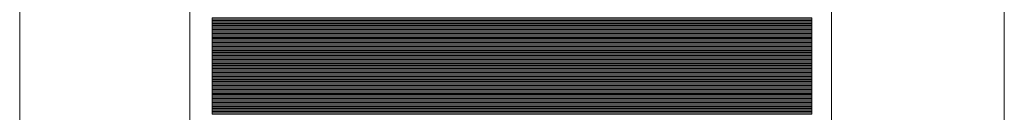
# Model space of a CAD drawing. Units: inches. Extents: x -8.3 to 3.8, y -10.5 to 6.9.
# Drawn here: x -1.1 to -0.7, y 5.3 to 5.4 of the extents above; entities that cross this region are included whole.
import ezdxf

# ---------------------------------------------------------------- set-up
doc = ezdxf.new("R2010")
doc.units = ezdxf.units.IN
doc.header["$MEASUREMENT"] = 0
doc.layers.add('Layer 1', color=7, linetype='Continuous')

msp = doc.modelspace()

# ---------------------------------------------------------------- linework, layer by layer
at = {"layer": 'Layer 1', "color": 250, "lineweight": 18}
msp.add_open_spline([(-0.66134, 4.71935), (-0.66134, 4.71935), (-1.11967, 4.71935), (-1.11967, 4.71935), (-1.11967, 4.71935), (-1.11967, 4.71935), (-1.11967, 5.73953), (-1.11967, 5.73953), (-1.11967, 5.73953), (-1.11967, 5.73953), (-0.66134, 5.73953), (-0.66134, 5.73953), (-0.66134, 5.73953), (-0.66134, 5.73953), (-0.66134, 4.71935), (-0.66134, 4.71935)], degree=3, knots=[0, 0, 0, 0, 0.2, 0.2, 0.2, 0.2, 0.4, 0.4, 0.4, 0.4, 0.6, 0.6, 0.6, 0.6, 1, 1, 1, 1], dxfattribs=at)
at = {"layer": 'Layer 1', "color": 251, "lineweight": 9}
for points in [[(-1.04043, 5.42272), (-1.04043, 5.42272), (-0.7418, 5.42272), (-0.7418, 5.42272), (-0.7418, 5.42272), (-0.7418, 5.42272), (-0.7418, 5.04333), (-0.7418, 5.04333), (-0.7418, 5.04333), (-0.7418, 5.04333), (-1.04043, 5.04333), (-1.04043, 5.04333), (-1.04043, 5.04333), (-1.04043, 5.04333), (-1.04043, 5.42272), (-1.04043, 5.42272)], [(-0.75094, 5.36593), (-0.75094, 5.36593), (-1.03002, 5.36593), (-1.03002, 5.36593), (-1.03002, 5.36593), (-1.03002, 5.36593), (-1.03002, 5.36714), (-1.03002, 5.36714), (-1.03002, 5.36714), (-1.03002, 5.36714), (-0.75094, 5.36714), (-0.75094, 5.36714), (-0.75094, 5.36714), (-0.75094, 5.36714), (-0.75094, 5.36593), (-0.75094, 5.36593)], [(-0.75094, 5.36532), (-0.75094, 5.36532), (-1.03002, 5.36532), (-1.03002, 5.36532), (-1.03002, 5.36532), (-1.03002, 5.36532), (-1.03002, 5.36653), (-1.03002, 5.36653), (-1.03002, 5.36653), (-1.03002, 5.36653), (-0.75094, 5.36653), (-0.75094, 5.36653), (-0.75094, 5.36653), (-0.75094, 5.36653), (-0.75094, 5.36532), (-0.75094, 5.36532)], [(-0.75094, 5.36472), (-0.75094, 5.36472), (-1.03002, 5.36472), (-1.03002, 5.36472), (-1.03002, 5.36472), (-1.03002, 5.36472), (-1.03002, 5.36593), (-1.03002, 5.36593), (-1.03002, 5.36593), (-1.03002, 5.36593), (-0.75094, 5.36593), (-0.75094, 5.36593), (-0.75094, 5.36593), (-0.75094, 5.36593), (-0.75094, 5.36472), (-0.75094, 5.36472)], [(-0.75094, 5.36412), (-0.75094, 5.36412), (-1.03002, 5.36412), (-1.03002, 5.36412), (-1.03002, 5.36412), (-1.03002, 5.36412), (-1.03002, 5.36532), (-1.03002, 5.36532), (-1.03002, 5.36532), (-1.03002, 5.36532), (-0.75094, 5.36532), (-0.75094, 5.36532), (-0.75094, 5.36532), (-0.75094, 5.36532), (-0.75094, 5.36412), (-0.75094, 5.36412)], [(-0.75094, 5.36351), (-0.75094, 5.36351), (-1.03002, 5.36351), (-1.03002, 5.36351), (-1.03002, 5.36351), (-1.03002, 5.36351), (-1.03002, 5.36472), (-1.03002, 5.36472), (-1.03002, 5.36472), (-1.03002, 5.36472), (-0.75094, 5.36472), (-0.75094, 5.36472), (-0.75094, 5.36472), (-0.75094, 5.36472), (-0.75094, 5.36351), (-0.75094, 5.36351)], [(-0.75094, 5.36291), (-0.75094, 5.36291), (-1.03002, 5.36291), (-1.03002, 5.36291), (-1.03002, 5.36291), (-1.03002, 5.36291), (-1.03002, 5.36412), (-1.03002, 5.36412), (-1.03002, 5.36412), (-1.03002, 5.36412), (-0.75094, 5.36412), (-0.75094, 5.36412), (-0.75094, 5.36412), (-0.75094, 5.36412), (-0.75094, 5.36291), (-0.75094, 5.36291)], [(-0.75094, 5.3623), (-0.75094, 5.3623), (-1.03002, 5.3623), (-1.03002, 5.3623), (-1.03002, 5.3623), (-1.03002, 5.3623), (-1.03002, 5.36351), (-1.03002, 5.36351), (-1.03002, 5.36351), (-1.03002, 5.36351), (-0.75094, 5.36351), (-0.75094, 5.36351), (-0.75094, 5.36351), (-0.75094, 5.36351), (-0.75094, 5.3623), (-0.75094, 5.3623)], [(-0.75094, 5.3617), (-0.75094, 5.3617), (-1.03002, 5.3617), (-1.03002, 5.3617), (-1.03002, 5.3617), (-1.03002, 5.3617), (-1.03002, 5.36291), (-1.03002, 5.36291), (-1.03002, 5.36291), (-1.03002, 5.36291), (-0.75094, 5.36291), (-0.75094, 5.36291), (-0.75094, 5.36291), (-0.75094, 5.36291), (-0.75094, 5.3617), (-0.75094, 5.3617)], [(-0.75094, 5.3611), (-0.75094, 5.3611), (-1.03002, 5.3611), (-1.03002, 5.3611), (-1.03002, 5.3611), (-1.03002, 5.3611), (-1.03002, 5.3623), (-1.03002, 5.3623), (-1.03002, 5.3623), (-1.03002, 5.3623), (-0.75094, 5.3623), (-0.75094, 5.3623), (-0.75094, 5.3623), (-0.75094, 5.3623), (-0.75094, 5.3611), (-0.75094, 5.3611)], [(-0.75094, 5.36049), (-0.75094, 5.36049), (-1.03002, 5.36049), (-1.03002, 5.36049), (-1.03002, 5.36049), (-1.03002, 5.36049), (-1.03002, 5.3617), (-1.03002, 5.3617), (-1.03002, 5.3617), (-1.03002, 5.3617), (-0.75094, 5.3617), (-0.75094, 5.3617), (-0.75094, 5.3617), (-0.75094, 5.3617), (-0.75094, 5.36049), (-0.75094, 5.36049)], [(-0.75094, 5.35989), (-0.75094, 5.35989), (-1.03002, 5.35989), (-1.03002, 5.35989), (-1.03002, 5.35989), (-1.03002, 5.35989), (-1.03002, 5.3611), (-1.03002, 5.3611), (-1.03002, 5.3611), (-1.03002, 5.3611), (-0.75094, 5.3611), (-0.75094, 5.3611), (-0.75094, 5.3611), (-0.75094, 5.3611), (-0.75094, 5.35989), (-0.75094, 5.35989)], [(-0.75094, 5.35928), (-0.75094, 5.35928), (-1.03002, 5.35928), (-1.03002, 5.35928), (-1.03002, 5.35928), (-1.03002, 5.35928), (-1.03002, 5.36049), (-1.03002, 5.36049), (-1.03002, 5.36049), (-1.03002, 5.36049), (-0.75094, 5.36049), (-0.75094, 5.36049), (-0.75094, 5.36049), (-0.75094, 5.36049), (-0.75094, 5.35928), (-0.75094, 5.35928)], [(-0.75094, 5.35868), (-0.75094, 5.35868), (-1.03002, 5.35868), (-1.03002, 5.35868), (-1.03002, 5.35868), (-1.03002, 5.35868), (-1.03002, 5.35989), (-1.03002, 5.35989), (-1.03002, 5.35989), (-1.03002, 5.35989), (-0.75094, 5.35989), (-0.75094, 5.35989), (-0.75094, 5.35989), (-0.75094, 5.35989), (-0.75094, 5.35868), (-0.75094, 5.35868)], [(-0.75094, 5.35808), (-0.75094, 5.35808), (-1.03002, 5.35808), (-1.03002, 5.35808), (-1.03002, 5.35808), (-1.03002, 5.35808), (-1.03002, 5.35928), (-1.03002, 5.35928), (-1.03002, 5.35928), (-1.03002, 5.35928), (-0.75094, 5.35928), (-0.75094, 5.35928), (-0.75094, 5.35928), (-0.75094, 5.35928), (-0.75094, 5.35808), (-0.75094, 5.35808)], [(-0.75094, 5.35747), (-0.75094, 5.35747), (-1.03002, 5.35747), (-1.03002, 5.35747), (-1.03002, 5.35747), (-1.03002, 5.35747), (-1.03002, 5.35868), (-1.03002, 5.35868), (-1.03002, 5.35868), (-1.03002, 5.35868), (-0.75094, 5.35868), (-0.75094, 5.35868), (-0.75094, 5.35868), (-0.75094, 5.35868), (-0.75094, 5.35747), (-0.75094, 5.35747)], [(-0.75094, 5.35687), (-0.75094, 5.35687), (-1.03002, 5.35687), (-1.03002, 5.35687), (-1.03002, 5.35687), (-1.03002, 5.35687), (-1.03002, 5.35808), (-1.03002, 5.35808), (-1.03002, 5.35808), (-1.03002, 5.35808), (-0.75094, 5.35808), (-0.75094, 5.35808), (-0.75094, 5.35808), (-0.75094, 5.35808), (-0.75094, 5.35687), (-0.75094, 5.35687)], [(-0.75094, 5.33574), (-0.75094, 5.33574), (-1.03002, 5.33574), (-1.03002, 5.33574), (-1.03002, 5.33574), (-1.03002, 5.33574), (-1.03002, 5.33694), (-1.03002, 5.33694), (-1.03002, 5.33694), (-1.03002, 5.33694), (-0.75094, 5.33694), (-0.75094, 5.33694), (-0.75094, 5.33694), (-0.75094, 5.33694), (-0.75094, 5.33574), (-0.75094, 5.33574)], [(-0.75094, 5.33513), (-0.75094, 5.33513), (-1.03002, 5.33513), (-1.03002, 5.33513), (-1.03002, 5.33513), (-1.03002, 5.33513), (-1.03002, 5.33634), (-1.03002, 5.33634), (-1.03002, 5.33634), (-1.03002, 5.33634), (-0.75094, 5.33634), (-0.75094, 5.33634), (-0.75094, 5.33634), (-0.75094, 5.33634), (-0.75094, 5.33513), (-0.75094, 5.33513)], [(-0.75094, 5.33453), (-0.75094, 5.33453), (-1.03002, 5.33453), (-1.03002, 5.33453), (-1.03002, 5.33453), (-1.03002, 5.33453), (-1.03002, 5.33574), (-1.03002, 5.33574), (-1.03002, 5.33574), (-1.03002, 5.33574), (-0.75094, 5.33574), (-0.75094, 5.33574), (-0.75094, 5.33574), (-0.75094, 5.33574), (-0.75094, 5.33453), (-0.75094, 5.33453)], [(-0.75094, 5.33393), (-0.75094, 5.33393), (-1.03002, 5.33393), (-1.03002, 5.33393), (-1.03002, 5.33393), (-1.03002, 5.33393), (-1.03002, 5.33513), (-1.03002, 5.33513), (-1.03002, 5.33513), (-1.03002, 5.33513), (-0.75094, 5.33513), (-0.75094, 5.33513), (-0.75094, 5.33513), (-0.75094, 5.33513), (-0.75094, 5.33393), (-0.75094, 5.33393)], [(-0.75094, 5.33332), (-0.75094, 5.33332), (-1.03002, 5.33332), (-1.03002, 5.33332), (-1.03002, 5.33332), (-1.03002, 5.33332), (-1.03002, 5.33453), (-1.03002, 5.33453), (-1.03002, 5.33453), (-1.03002, 5.33453), (-0.75094, 5.33453), (-0.75094, 5.33453), (-0.75094, 5.33453), (-0.75094, 5.33453), (-0.75094, 5.33332), (-0.75094, 5.33332)], [(-0.75094, 5.33272), (-0.75094, 5.33272), (-1.03002, 5.33272), (-1.03002, 5.33272), (-1.03002, 5.33272), (-1.03002, 5.33272), (-1.03002, 5.33393), (-1.03002, 5.33393), (-1.03002, 5.33393), (-1.03002, 5.33393), (-0.75094, 5.33393), (-0.75094, 5.33393), (-0.75094, 5.33393), (-0.75094, 5.33393), (-0.75094, 5.33272), (-0.75094, 5.33272)], [(-0.75094, 5.33211), (-0.75094, 5.33211), (-1.03002, 5.33211), (-1.03002, 5.33211), (-1.03002, 5.33211), (-1.03002, 5.33211), (-1.03002, 5.33332), (-1.03002, 5.33332), (-1.03002, 5.33332), (-1.03002, 5.33332), (-0.75094, 5.33332), (-0.75094, 5.33332), (-0.75094, 5.33332), (-0.75094, 5.33332), (-0.75094, 5.33211), (-0.75094, 5.33211)], [(-0.75094, 5.33151), (-0.75094, 5.33151), (-1.03002, 5.33151), (-1.03002, 5.33151), (-1.03002, 5.33151), (-1.03002, 5.33151), (-1.03002, 5.33272), (-1.03002, 5.33272), (-1.03002, 5.33272), (-1.03002, 5.33272), (-0.75094, 5.33272), (-0.75094, 5.33272), (-0.75094, 5.33272), (-0.75094, 5.33272), (-0.75094, 5.33151), (-0.75094, 5.33151)], [(-0.75094, 5.33091), (-0.75094, 5.33091), (-1.03002, 5.33091), (-1.03002, 5.33091), (-1.03002, 5.33091), (-1.03002, 5.33091), (-1.03002, 5.33211), (-1.03002, 5.33211), (-1.03002, 5.33211), (-1.03002, 5.33211), (-0.75094, 5.33211), (-0.75094, 5.33211), (-0.75094, 5.33211), (-0.75094, 5.33211), (-0.75094, 5.33091), (-0.75094, 5.33091)], [(-0.75094, 5.3303), (-0.75094, 5.3303), (-1.03002, 5.3303), (-1.03002, 5.3303), (-1.03002, 5.3303), (-1.03002, 5.3303), (-1.03002, 5.33151), (-1.03002, 5.33151), (-1.03002, 5.33151), (-1.03002, 5.33151), (-0.75094, 5.33151), (-0.75094, 5.33151), (-0.75094, 5.33151), (-0.75094, 5.33151), (-0.75094, 5.3303), (-0.75094, 5.3303)]]:
    msp.add_open_spline(points, degree=3, knots=[0, 0, 0, 0, 0.2, 0.2, 0.2, 0.2, 0.4, 0.4, 0.4, 0.4, 0.6, 0.6, 0.6, 0.6, 1, 1, 1, 1], dxfattribs=at)
at = {"layer": 'Layer 1', "color": 253, "lineweight": 9}
msp.add_open_spline([(-1.04043, 5.42212), (-1.04043, 5.42212), (-0.7418, 5.42212), (-0.7418, 5.42212), (-0.7418, 5.42212), (-0.7418, 5.42212), (-0.7418, 5.22758), (-0.7418, 5.22758), (-0.7418, 5.22758), (-0.7418, 5.22758), (-1.04043, 5.22758), (-1.04043, 5.22758), (-1.04043, 5.22758), (-1.04043, 5.22758), (-1.04043, 5.42212), (-1.04043, 5.42212)], degree=3, knots=[0, 0, 0, 0, 0.2, 0.2, 0.2, 0.2, 0.4, 0.4, 0.4, 0.4, 0.6, 0.6, 0.6, 0.6, 1, 1, 1, 1], dxfattribs=at)
at = {"layer": 'Layer 1', "color": 250, "lineweight": 9}
for points in [[(-0.75094, 5.37378), (-0.75094, 5.37378), (-1.03002, 5.37378), (-1.03002, 5.37378), (-1.03002, 5.37378), (-1.03002, 5.37378), (-1.03002, 5.37499), (-1.03002, 5.37499), (-1.03002, 5.37499), (-1.03002, 5.37499), (-0.75094, 5.37499), (-0.75094, 5.37499), (-0.75094, 5.37499), (-0.75094, 5.37499), (-0.75094, 5.37378), (-0.75094, 5.37378)], [(-0.75094, 5.37318), (-0.75094, 5.37318), (-1.03002, 5.37318), (-1.03002, 5.37318), (-1.03002, 5.37318), (-1.03002, 5.37318), (-1.03002, 5.37438), (-1.03002, 5.37438), (-1.03002, 5.37438), (-1.03002, 5.37438), (-0.75094, 5.37438), (-0.75094, 5.37438), (-0.75094, 5.37438), (-0.75094, 5.37438), (-0.75094, 5.37318), (-0.75094, 5.37318)], [(-0.75094, 5.37257), (-0.75094, 5.37257), (-1.03002, 5.37257), (-1.03002, 5.37257), (-1.03002, 5.37257), (-1.03002, 5.37257), (-1.03002, 5.37378), (-1.03002, 5.37378), (-1.03002, 5.37378), (-1.03002, 5.37378), (-0.75094, 5.37378), (-0.75094, 5.37378), (-0.75094, 5.37378), (-0.75094, 5.37378), (-0.75094, 5.37257), (-0.75094, 5.37257)], [(-0.75094, 5.37197), (-0.75094, 5.37197), (-1.03002, 5.37197), (-1.03002, 5.37197), (-1.03002, 5.37197), (-1.03002, 5.37197), (-1.03002, 5.37318), (-1.03002, 5.37318), (-1.03002, 5.37318), (-1.03002, 5.37318), (-0.75094, 5.37318), (-0.75094, 5.37318), (-0.75094, 5.37318), (-0.75094, 5.37318), (-0.75094, 5.37197), (-0.75094, 5.37197)], [(-0.75094, 5.37136), (-0.75094, 5.37136), (-1.03002, 5.37136), (-1.03002, 5.37136), (-1.03002, 5.37136), (-1.03002, 5.37136), (-1.03002, 5.37257), (-1.03002, 5.37257), (-1.03002, 5.37257), (-1.03002, 5.37257), (-0.75094, 5.37257), (-0.75094, 5.37257), (-0.75094, 5.37257), (-0.75094, 5.37257), (-0.75094, 5.37136), (-0.75094, 5.37136)], [(-0.75094, 5.37076), (-0.75094, 5.37076), (-1.03002, 5.37076), (-1.03002, 5.37076), (-1.03002, 5.37076), (-1.03002, 5.37076), (-1.03002, 5.37197), (-1.03002, 5.37197), (-1.03002, 5.37197), (-1.03002, 5.37197), (-0.75094, 5.37197), (-0.75094, 5.37197), (-0.75094, 5.37197), (-0.75094, 5.37197), (-0.75094, 5.37076), (-0.75094, 5.37076)], [(-0.75094, 5.37016), (-0.75094, 5.37016), (-1.03002, 5.37016), (-1.03002, 5.37016), (-1.03002, 5.37016), (-1.03002, 5.37016), (-1.03002, 5.37136), (-1.03002, 5.37136), (-1.03002, 5.37136), (-1.03002, 5.37136), (-0.75094, 5.37136), (-0.75094, 5.37136), (-0.75094, 5.37136), (-0.75094, 5.37136), (-0.75094, 5.37016), (-0.75094, 5.37016)], [(-0.75094, 5.36955), (-0.75094, 5.36955), (-1.03002, 5.36955), (-1.03002, 5.36955), (-1.03002, 5.36955), (-1.03002, 5.36955), (-1.03002, 5.37076), (-1.03002, 5.37076), (-1.03002, 5.37076), (-1.03002, 5.37076), (-0.75094, 5.37076), (-0.75094, 5.37076), (-0.75094, 5.37076), (-0.75094, 5.37076), (-0.75094, 5.36955), (-0.75094, 5.36955)], [(-0.75094, 5.36895), (-0.75094, 5.36895), (-1.03002, 5.36895), (-1.03002, 5.36895), (-1.03002, 5.36895), (-1.03002, 5.36895), (-1.03002, 5.37016), (-1.03002, 5.37016), (-1.03002, 5.37016), (-1.03002, 5.37016), (-0.75094, 5.37016), (-0.75094, 5.37016), (-0.75094, 5.37016), (-0.75094, 5.37016), (-0.75094, 5.36895), (-0.75094, 5.36895)], [(-0.75094, 5.36834), (-0.75094, 5.36834), (-1.03002, 5.36834), (-1.03002, 5.36834), (-1.03002, 5.36834), (-1.03002, 5.36834), (-1.03002, 5.36955), (-1.03002, 5.36955), (-1.03002, 5.36955), (-1.03002, 5.36955), (-0.75094, 5.36955), (-0.75094, 5.36955), (-0.75094, 5.36955), (-0.75094, 5.36955), (-0.75094, 5.36834), (-0.75094, 5.36834)], [(-0.75094, 5.36774), (-0.75094, 5.36774), (-1.03002, 5.36774), (-1.03002, 5.36774), (-1.03002, 5.36774), (-1.03002, 5.36774), (-1.03002, 5.36895), (-1.03002, 5.36895), (-1.03002, 5.36895), (-1.03002, 5.36895), (-0.75094, 5.36895), (-0.75094, 5.36895), (-0.75094, 5.36895), (-0.75094, 5.36895), (-0.75094, 5.36774), (-0.75094, 5.36774)], [(-0.75094, 5.36714), (-0.75094, 5.36714), (-1.03002, 5.36714), (-1.03002, 5.36714), (-1.03002, 5.36714), (-1.03002, 5.36714), (-1.03002, 5.36834), (-1.03002, 5.36834), (-1.03002, 5.36834), (-1.03002, 5.36834), (-0.75094, 5.36834), (-0.75094, 5.36834), (-0.75094, 5.36834), (-0.75094, 5.36834), (-0.75094, 5.36714), (-0.75094, 5.36714)], [(-0.75094, 5.34781), (-0.75094, 5.34781), (-1.03002, 5.34781), (-1.03002, 5.34781), (-1.03002, 5.34781), (-1.03002, 5.34781), (-1.03002, 5.34902), (-1.03002, 5.34902), (-1.03002, 5.34902), (-1.03002, 5.34902), (-0.75094, 5.34902), (-0.75094, 5.34902), (-0.75094, 5.34902), (-0.75094, 5.34902), (-0.75094, 5.34781), (-0.75094, 5.34781)], [(-0.75094, 5.34721), (-0.75094, 5.34721), (-1.03002, 5.34721), (-1.03002, 5.34721), (-1.03002, 5.34721), (-1.03002, 5.34721), (-1.03002, 5.34842), (-1.03002, 5.34842), (-1.03002, 5.34842), (-1.03002, 5.34842), (-0.75094, 5.34842), (-0.75094, 5.34842), (-0.75094, 5.34842), (-0.75094, 5.34842), (-0.75094, 5.34721), (-0.75094, 5.34721)], [(-0.75094, 5.34661), (-0.75094, 5.34661), (-1.03002, 5.34661), (-1.03002, 5.34661), (-1.03002, 5.34661), (-1.03002, 5.34661), (-1.03002, 5.34781), (-1.03002, 5.34781), (-1.03002, 5.34781), (-1.03002, 5.34781), (-0.75094, 5.34781), (-0.75094, 5.34781), (-0.75094, 5.34781), (-0.75094, 5.34781), (-0.75094, 5.34661), (-0.75094, 5.34661)], [(-0.75094, 5.346), (-0.75094, 5.346), (-1.03002, 5.346), (-1.03002, 5.346), (-1.03002, 5.346), (-1.03002, 5.346), (-1.03002, 5.34721), (-1.03002, 5.34721), (-1.03002, 5.34721), (-1.03002, 5.34721), (-0.75094, 5.34721), (-0.75094, 5.34721), (-0.75094, 5.34721), (-0.75094, 5.34721), (-0.75094, 5.346), (-0.75094, 5.346)], [(-0.75094, 5.3454), (-0.75094, 5.3454), (-1.03002, 5.3454), (-1.03002, 5.3454), (-1.03002, 5.3454), (-1.03002, 5.3454), (-1.03002, 5.34661), (-1.03002, 5.34661), (-1.03002, 5.34661), (-1.03002, 5.34661), (-0.75094, 5.34661), (-0.75094, 5.34661), (-0.75094, 5.34661), (-0.75094, 5.34661), (-0.75094, 5.3454), (-0.75094, 5.3454)], [(-0.75094, 5.3448), (-0.75094, 5.3448), (-1.03002, 5.3448), (-1.03002, 5.3448), (-1.03002, 5.3448), (-1.03002, 5.3448), (-1.03002, 5.346), (-1.03002, 5.346), (-1.03002, 5.346), (-1.03002, 5.346), (-0.75094, 5.346), (-0.75094, 5.346), (-0.75094, 5.346), (-0.75094, 5.346), (-0.75094, 5.3448), (-0.75094, 5.3448)], [(-0.75094, 5.34419), (-0.75094, 5.34419), (-1.03002, 5.34419), (-1.03002, 5.34419), (-1.03002, 5.34419), (-1.03002, 5.34419), (-1.03002, 5.3454), (-1.03002, 5.3454), (-1.03002, 5.3454), (-1.03002, 5.3454), (-0.75094, 5.3454), (-0.75094, 5.3454), (-0.75094, 5.3454), (-0.75094, 5.3454), (-0.75094, 5.34419), (-0.75094, 5.34419)], [(-0.75094, 5.34359), (-0.75094, 5.34359), (-1.03002, 5.34359), (-1.03002, 5.34359), (-1.03002, 5.34359), (-1.03002, 5.34359), (-1.03002, 5.3448), (-1.03002, 5.3448), (-1.03002, 5.3448), (-1.03002, 5.3448), (-0.75094, 5.3448), (-0.75094, 5.3448), (-0.75094, 5.3448), (-0.75094, 5.3448), (-0.75094, 5.34359), (-0.75094, 5.34359)], [(-0.75094, 5.34298), (-0.75094, 5.34298), (-1.03002, 5.34298), (-1.03002, 5.34298), (-1.03002, 5.34298), (-1.03002, 5.34298), (-1.03002, 5.34419), (-1.03002, 5.34419), (-1.03002, 5.34419), (-1.03002, 5.34419), (-0.75094, 5.34419), (-0.75094, 5.34419), (-0.75094, 5.34419), (-0.75094, 5.34419), (-0.75094, 5.34298), (-0.75094, 5.34298)], [(-0.75094, 5.34238), (-0.75094, 5.34238), (-1.03002, 5.34238), (-1.03002, 5.34238), (-1.03002, 5.34238), (-1.03002, 5.34238), (-1.03002, 5.34359), (-1.03002, 5.34359), (-1.03002, 5.34359), (-1.03002, 5.34359), (-0.75094, 5.34359), (-0.75094, 5.34359), (-0.75094, 5.34359), (-0.75094, 5.34359), (-0.75094, 5.34238), (-0.75094, 5.34238)], [(-0.75094, 5.34178), (-0.75094, 5.34178), (-1.03002, 5.34178), (-1.03002, 5.34178), (-1.03002, 5.34178), (-1.03002, 5.34178), (-1.03002, 5.34298), (-1.03002, 5.34298), (-1.03002, 5.34298), (-1.03002, 5.34298), (-0.75094, 5.34298), (-0.75094, 5.34298), (-0.75094, 5.34298), (-0.75094, 5.34298), (-0.75094, 5.34178), (-0.75094, 5.34178)], [(-0.75094, 5.34117), (-0.75094, 5.34117), (-1.03002, 5.34117), (-1.03002, 5.34117), (-1.03002, 5.34117), (-1.03002, 5.34117), (-1.03002, 5.34238), (-1.03002, 5.34238), (-1.03002, 5.34238), (-1.03002, 5.34238), (-0.75094, 5.34238), (-0.75094, 5.34238), (-0.75094, 5.34238), (-0.75094, 5.34238), (-0.75094, 5.34117), (-0.75094, 5.34117)], [(-0.75094, 5.34057), (-0.75094, 5.34057), (-1.03002, 5.34057), (-1.03002, 5.34057), (-1.03002, 5.34057), (-1.03002, 5.34057), (-1.03002, 5.34178), (-1.03002, 5.34178), (-1.03002, 5.34178), (-1.03002, 5.34178), (-0.75094, 5.34178), (-0.75094, 5.34178), (-0.75094, 5.34178), (-0.75094, 5.34178), (-0.75094, 5.34057), (-0.75094, 5.34057)], [(-0.75094, 5.33996), (-0.75094, 5.33996), (-1.03002, 5.33996), (-1.03002, 5.33996), (-1.03002, 5.33996), (-1.03002, 5.33996), (-1.03002, 5.34117), (-1.03002, 5.34117), (-1.03002, 5.34117), (-1.03002, 5.34117), (-0.75094, 5.34117), (-0.75094, 5.34117), (-0.75094, 5.34117), (-0.75094, 5.34117), (-0.75094, 5.33996), (-0.75094, 5.33996)], [(-0.75094, 5.33936), (-0.75094, 5.33936), (-1.03002, 5.33936), (-1.03002, 5.33936), (-1.03002, 5.33936), (-1.03002, 5.33936), (-1.03002, 5.34057), (-1.03002, 5.34057), (-1.03002, 5.34057), (-1.03002, 5.34057), (-0.75094, 5.34057), (-0.75094, 5.34057), (-0.75094, 5.34057), (-0.75094, 5.34057), (-0.75094, 5.33936), (-0.75094, 5.33936)], [(-0.75094, 5.33876), (-0.75094, 5.33876), (-1.03002, 5.33876), (-1.03002, 5.33876), (-1.03002, 5.33876), (-1.03002, 5.33876), (-1.03002, 5.33996), (-1.03002, 5.33996), (-1.03002, 5.33996), (-1.03002, 5.33996), (-0.75094, 5.33996), (-0.75094, 5.33996), (-0.75094, 5.33996), (-0.75094, 5.33996), (-0.75094, 5.33876), (-0.75094, 5.33876)], [(-0.75094, 5.33815), (-0.75094, 5.33815), (-1.03002, 5.33815), (-1.03002, 5.33815), (-1.03002, 5.33815), (-1.03002, 5.33815), (-1.03002, 5.33936), (-1.03002, 5.33936), (-1.03002, 5.33936), (-1.03002, 5.33936), (-0.75094, 5.33936), (-0.75094, 5.33936), (-0.75094, 5.33936), (-0.75094, 5.33936), (-0.75094, 5.33815), (-0.75094, 5.33815)], [(-0.75094, 5.33755), (-0.75094, 5.33755), (-1.03002, 5.33755), (-1.03002, 5.33755), (-1.03002, 5.33755), (-1.03002, 5.33755), (-1.03002, 5.33876), (-1.03002, 5.33876), (-1.03002, 5.33876), (-1.03002, 5.33876), (-0.75094, 5.33876), (-0.75094, 5.33876), (-0.75094, 5.33876), (-0.75094, 5.33876), (-0.75094, 5.33755), (-0.75094, 5.33755)], [(-0.75094, 5.33694), (-0.75094, 5.33694), (-1.03002, 5.33694), (-1.03002, 5.33694), (-1.03002, 5.33694), (-1.03002, 5.33694), (-1.03002, 5.33815), (-1.03002, 5.33815), (-1.03002, 5.33815), (-1.03002, 5.33815), (-0.75094, 5.33815), (-0.75094, 5.33815), (-0.75094, 5.33815), (-0.75094, 5.33815), (-0.75094, 5.33694), (-0.75094, 5.33694)]]:
    msp.add_open_spline(points, degree=3, knots=[0, 0, 0, 0, 0.2, 0.2, 0.2, 0.2, 0.4, 0.4, 0.4, 0.4, 0.6, 0.6, 0.6, 0.6, 1, 1, 1, 1], dxfattribs=at)
at = {"layer": 'Layer 1', "color": 49, "lineweight": 9}
for points in [[(-0.75094, 5.36653), (-0.75094, 5.36653), (-1.03002, 5.36653), (-1.03002, 5.36653), (-1.03002, 5.36653), (-1.03002, 5.36653), (-1.03002, 5.36774), (-1.03002, 5.36774), (-1.03002, 5.36774), (-1.03002, 5.36774), (-0.75094, 5.36774), (-0.75094, 5.36774), (-0.75094, 5.36774), (-0.75094, 5.36774), (-0.75094, 5.36653), (-0.75094, 5.36653)], [(-0.75094, 5.33634), (-0.75094, 5.33634), (-1.03002, 5.33634), (-1.03002, 5.33634), (-1.03002, 5.33634), (-1.03002, 5.33634), (-1.03002, 5.33755), (-1.03002, 5.33755), (-1.03002, 5.33755), (-1.03002, 5.33755), (-0.75094, 5.33755), (-0.75094, 5.33755), (-0.75094, 5.33755), (-0.75094, 5.33755), (-0.75094, 5.33634), (-0.75094, 5.33634)]]:
    msp.add_open_spline(points, degree=3, knots=[0, 0, 0, 0, 0.2, 0.2, 0.2, 0.2, 0.4, 0.4, 0.4, 0.4, 0.6, 0.6, 0.6, 0.6, 1, 1, 1, 1], dxfattribs=at)
at = {"layer": 'Layer 1', "color": 8, "lineweight": 9}
for points in [[(-0.75094, 5.35626), (-0.75094, 5.35626), (-1.03002, 5.35626), (-1.03002, 5.35626), (-1.03002, 5.35626), (-1.03002, 5.35626), (-1.03002, 5.35747), (-1.03002, 5.35747), (-1.03002, 5.35747), (-1.03002, 5.35747), (-0.75094, 5.35747), (-0.75094, 5.35747), (-0.75094, 5.35747), (-0.75094, 5.35747), (-0.75094, 5.35626), (-0.75094, 5.35626)], [(-0.75094, 5.35566), (-0.75094, 5.35566), (-1.03002, 5.35566), (-1.03002, 5.35566), (-1.03002, 5.35566), (-1.03002, 5.35566), (-1.03002, 5.35687), (-1.03002, 5.35687), (-1.03002, 5.35687), (-1.03002, 5.35687), (-0.75094, 5.35687), (-0.75094, 5.35687), (-0.75094, 5.35687), (-0.75094, 5.35687), (-0.75094, 5.35566), (-0.75094, 5.35566)], [(-1.03002, 5.35506), (-1.03002, 5.35506), (-1.03002, 5.35626), (-1.03002, 5.35626), (-1.03002, 5.35626), (-1.03002, 5.35626), (-0.75094, 5.35626), (-0.75094, 5.35626), (-0.75094, 5.35626), (-0.75094, 5.35626), (-0.75094, 5.35506), (-0.75094, 5.35506), (-0.75094, 5.35506), (-0.75094, 5.35506), (-1.03002, 5.35506), (-1.03002, 5.35506)], [(-1.03002, 5.35506), (-1.03002, 5.35506), (-1.03002, 5.35566), (-1.03002, 5.35566), (-1.03002, 5.35566), (-1.03002, 5.35566), (-0.75094, 5.35566), (-0.75094, 5.35566), (-0.75094, 5.35566), (-0.75094, 5.35566), (-0.75094, 5.35506), (-0.75094, 5.35506), (-0.75094, 5.35506), (-0.75094, 5.35506), (-1.03002, 5.35506), (-1.03002, 5.35506)]]:
    msp.add_open_spline(points, degree=3, knots=[0, 0, 0, 0, 0.2, 0.2, 0.2, 0.2, 0.4, 0.4, 0.4, 0.4, 0.6, 0.6, 0.6, 0.6, 1, 1, 1, 1], dxfattribs=at)
at = {"layer": 'Layer 1', "lineweight": 9}
for points in [[(-0.75094, 5.35385), (-0.75094, 5.35385), (-1.03002, 5.35385), (-1.03002, 5.35385), (-1.03002, 5.35385), (-1.03002, 5.35385), (-1.03002, 5.35506), (-1.03002, 5.35506), (-1.03002, 5.35506), (-1.03002, 5.35506), (-0.75094, 5.35506), (-0.75094, 5.35506), (-0.75094, 5.35506), (-0.75094, 5.35506), (-0.75094, 5.35385), (-0.75094, 5.35385)], [(-0.75094, 5.35446), (-0.75094, 5.35446), (-1.03002, 5.35446), (-1.03002, 5.35446), (-1.03002, 5.35446), (-1.03002, 5.35446), (-1.03002, 5.35506), (-1.03002, 5.35506), (-1.03002, 5.35506), (-1.03002, 5.35506), (-0.75094, 5.35506), (-0.75094, 5.35506), (-0.75094, 5.35506), (-0.75094, 5.35506), (-0.75094, 5.35446), (-0.75094, 5.35446)], [(-0.75094, 5.35506), (-0.75094, 5.35506), (-1.03002, 5.35506), (-1.03002, 5.35506), (-1.03002, 5.35506), (-1.03002, 5.35506), (-1.03002, 5.35506), (-1.03002, 5.35506), (-1.03002, 5.35506), (-1.03002, 5.35506), (-0.75094, 5.35506), (-0.75094, 5.35506), (-0.75094, 5.35506), (-0.75094, 5.35506), (-0.75094, 5.35506), (-0.75094, 5.35506)], [(-0.75094, 5.35325), (-0.75094, 5.35325), (-1.03002, 5.35325), (-1.03002, 5.35325), (-1.03002, 5.35325), (-1.03002, 5.35325), (-1.03002, 5.35446), (-1.03002, 5.35446), (-1.03002, 5.35446), (-1.03002, 5.35446), (-0.75094, 5.35446), (-0.75094, 5.35446), (-0.75094, 5.35446), (-0.75094, 5.35446), (-0.75094, 5.35325), (-0.75094, 5.35325)], [(-0.75094, 5.35265), (-0.75094, 5.35265), (-1.03002, 5.35265), (-1.03002, 5.35265), (-1.03002, 5.35265), (-1.03002, 5.35265), (-1.03002, 5.35385), (-1.03002, 5.35385), (-1.03002, 5.35385), (-1.03002, 5.35385), (-0.75094, 5.35385), (-0.75094, 5.35385), (-0.75094, 5.35385), (-0.75094, 5.35385), (-0.75094, 5.35265), (-0.75094, 5.35265)], [(-0.75094, 5.35204), (-0.75094, 5.35204), (-1.03002, 5.35204), (-1.03002, 5.35204), (-1.03002, 5.35204), (-1.03002, 5.35204), (-1.03002, 5.35325), (-1.03002, 5.35325), (-1.03002, 5.35325), (-1.03002, 5.35325), (-0.75094, 5.35325), (-0.75094, 5.35325), (-0.75094, 5.35325), (-0.75094, 5.35325), (-0.75094, 5.35204), (-0.75094, 5.35204)], [(-0.75094, 5.35144), (-0.75094, 5.35144), (-1.03002, 5.35144), (-1.03002, 5.35144), (-1.03002, 5.35144), (-1.03002, 5.35144), (-1.03002, 5.35265), (-1.03002, 5.35265), (-1.03002, 5.35265), (-1.03002, 5.35265), (-0.75094, 5.35265), (-0.75094, 5.35265), (-0.75094, 5.35265), (-0.75094, 5.35265), (-0.75094, 5.35144), (-0.75094, 5.35144)], [(-0.75094, 5.35083), (-0.75094, 5.35083), (-1.03002, 5.35083), (-1.03002, 5.35083), (-1.03002, 5.35083), (-1.03002, 5.35083), (-1.03002, 5.35204), (-1.03002, 5.35204), (-1.03002, 5.35204), (-1.03002, 5.35204), (-0.75094, 5.35204), (-0.75094, 5.35204), (-0.75094, 5.35204), (-0.75094, 5.35204), (-0.75094, 5.35083), (-0.75094, 5.35083)], [(-0.75094, 5.35023), (-0.75094, 5.35023), (-1.03002, 5.35023), (-1.03002, 5.35023), (-1.03002, 5.35023), (-1.03002, 5.35023), (-1.03002, 5.35144), (-1.03002, 5.35144), (-1.03002, 5.35144), (-1.03002, 5.35144), (-0.75094, 5.35144), (-0.75094, 5.35144), (-0.75094, 5.35144), (-0.75094, 5.35144), (-0.75094, 5.35023), (-0.75094, 5.35023)], [(-0.75094, 5.34963), (-0.75094, 5.34963), (-1.03002, 5.34963), (-1.03002, 5.34963), (-1.03002, 5.34963), (-1.03002, 5.34963), (-1.03002, 5.35083), (-1.03002, 5.35083), (-1.03002, 5.35083), (-1.03002, 5.35083), (-0.75094, 5.35083), (-0.75094, 5.35083), (-0.75094, 5.35083), (-0.75094, 5.35083), (-0.75094, 5.34963), (-0.75094, 5.34963)], [(-0.75094, 5.34902), (-0.75094, 5.34902), (-1.03002, 5.34902), (-1.03002, 5.34902), (-1.03002, 5.34902), (-1.03002, 5.34902), (-1.03002, 5.35023), (-1.03002, 5.35023), (-1.03002, 5.35023), (-1.03002, 5.35023), (-0.75094, 5.35023), (-0.75094, 5.35023), (-0.75094, 5.35023), (-0.75094, 5.35023), (-0.75094, 5.34902), (-0.75094, 5.34902)], [(-0.75094, 5.34842), (-0.75094, 5.34842), (-1.03002, 5.34842), (-1.03002, 5.34842), (-1.03002, 5.34842), (-1.03002, 5.34842), (-1.03002, 5.34963), (-1.03002, 5.34963), (-1.03002, 5.34963), (-1.03002, 5.34963), (-0.75094, 5.34963), (-0.75094, 5.34963), (-0.75094, 5.34963), (-0.75094, 5.34963), (-0.75094, 5.34842), (-0.75094, 5.34842)]]:
    msp.add_open_spline(points, degree=3, knots=[0, 0, 0, 0, 0.2, 0.2, 0.2, 0.2, 0.4, 0.4, 0.4, 0.4, 0.6, 0.6, 0.6, 0.6, 1, 1, 1, 1], dxfattribs=at)

doc.saveas('drawing.dxf')
